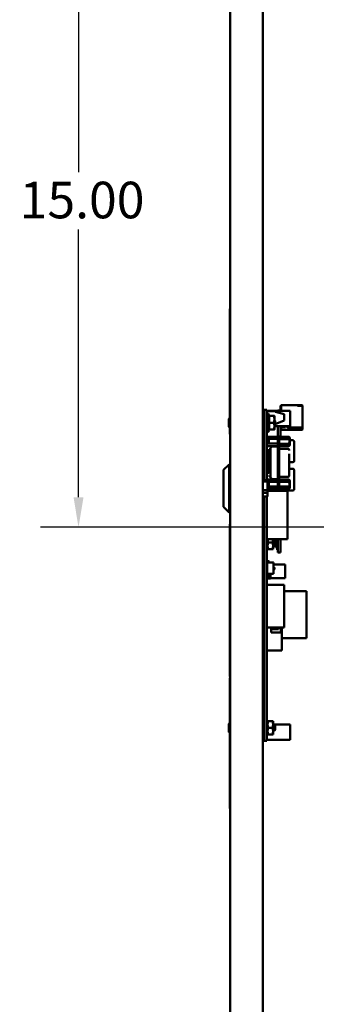
# Model space of a CAD drawing. Units: inches. Extents: x 2 to 86, y 1 to 67.
# Drawn here: x 70.8 to 74.8, y 27.6 to 40.5 of the extents above; entities that cross this region are included whole.
import ezdxf

# ---------------------------------------------------------------- set-up
doc = ezdxf.new("R2010")
doc.units = ezdxf.units.IN
doc.header["$LTSCALE"] = 4
doc.header["$MEASUREMENT"] = 0
doc.layers.add('Dimension (ANSI)', color=7, linetype='Continuous', lineweight=25)
doc.layers.add('Visible (ANSI)', color=7, linetype='Continuous', lineweight=50)
doc.styles.add('Note Text (ANSI)', font='tahoma.ttf')
doc.dimstyles.new('Default (ANSI)', dxfattribs={"dimscale": 4, "dimtxt": 0.12, "dimasz": 0.098425, "dimexe": 0.125, "dimexo": 0.0625, "dimgap": 0.031496, "dimtad": 0, "dimtih": 1, "dimtoh": 1, "dimrnd": 1e-08, "dimzin": 0, "dimdsep": 46, "dimtxsty": 'Note Text (ANSI)', "dimcen": 0.09, "dimdle": 0.393701, "dimclrd": 256, "dimclre": 256, "dimclrt": 256, "dimadec": 0, "dimazin": 1, "dimtfac": 1, "dimtofl": 0, "dimtmove": 0, "dimatfit": 3, "dimfxl": 1, "dimtolj": 1, "dimtzin": 4, "dimlwd": -1, "dimlwe": -1, "dimarcsym": 0})

# ---------------------------------------------------------------- blocks, each defined once
blk = doc.blocks.new('*D32')
at = {"layer": 'Defpoints', "color": 0, "transparency": 16777216}
for p in [(75.004, 42.39), (71.539, 33.819), (75.004, 33.819)]:
    blk.add_point(p, dxfattribs=at)
at = {"layer": 'Dimension (ANSI)', "transparency": 16777216}
for p, q in [((74.754, 42.39), (71.039, 42.39)), ((71.539, 41.997), (71.539, 38.48)), ((71.539, 34.213), (71.539, 37.729)), ((74.754, 33.819), (71.039, 33.819))]:
    blk.add_line(p, q, dxfattribs=at)
for points in [[(71.474, 41.997), (71.605, 41.997), (71.539, 42.39)], [(71.474, 34.213), (71.605, 34.213), (71.539, 33.819)]]:
    blk.add_solid(points, dxfattribs=at)
at = {"layer": 'Dimension (ANSI)', "transparency": 16777216, "insert": (70.768, 38.354), "char_height": 0.48, "attachment_point": 1, "style": 'Note Text (ANSI)'}
blk.add_mtext('\\A1;15.00', dxfattribs=at)

msp = doc.modelspace()

# ---------------------------------------------------------------- linework, layer by layer
at = {"layer": 'Visible (ANSI)'}
for p, q in [((73.5277, 33.8604), (73.5277, 49.0122)), ((73.9562, 49.0333), (73.9562, 19.159)), ((73.5219, 36.6847), (73.5277, 36.6847)), ((73.5219, 35.6733), (73.5219, 36.6847)), ((73.5219, 35.6733), (73.5277, 35.6733)), ((73.5248, 35.2405), (73.5248, 35.6733)), ((74.1884, 35.4138), (74.1924, 35.4138)), ((74.1884, 35.4138), (74.1884, 35.3526)), ((74.1924, 35.4156), (74.1924, 35.3499)), ((74.197, 35.4201), (74.197, 35.4144)), ((74.409, 35.4201), (74.197, 35.4201)), ((74.197, 35.4144), (74.197, 35.3464)), ((74.409, 35.4201), (74.409, 35.4144)), ((74.409, 35.4144), (74.409, 35.4138)), ((74.409, 35.4138), (74.4702, 35.4138)), ((74.413, 35.4201), (74.413, 35.4156)), ((74.4673, 35.4201), (74.4159, 35.4201)), ((74.4159, 35.4156), (74.4673, 35.4156)), ((74.4673, 35.4201), (74.4702, 35.4201)), ((74.4673, 35.4201), (74.4673, 35.4156)), ((74.4673, 35.4156), (74.4702, 35.4156)), ((74.4702, 35.4156), (74.4702, 35.4138)), ((74.4747, 35.4138), (74.4747, 35.4156)), ((74.4747, 35.4138), (74.4747, 35.1281)), ((73.9742, 35.3624), (74.0096, 35.3624)), ((73.9742, 35.3624), (73.9742, 35.2219)), ((74.0096, 35.3624), (74.0096, 35.2219)), ((74.0096, 35.3464), (74.3136, 35.3464)), ((74.0096, 35.3442), (74.1205, 35.3442)), ((74.0378, 35.2934), (74.0309, 35.3053)), ((74.0378, 35.2796), (74.0378, 35.2934)), ((74.0378, 35.2796), (74.0993, 35.2796)), ((74.0378, 35.1904), (74.0378, 35.2796)), ((74.1073, 35.235), (74.1073, 35.2796)), ((74.1205, 35.3327), (74.1205, 35.3442)), ((74.1205, 35.3327), (74.2347, 35.3042)), ((74.1525, 35.3526), (74.1525, 35.3464)), ((74.1884, 35.3526), (74.1525, 35.3526)), ((74.1884, 35.3526), (74.1884, 35.3464)), ((74.1924, 35.3499), (74.1924, 35.3464)), ((74.2347, 35.2185), (74.2347, 35.3042)), ((74.3136, 35.1442), (74.3136, 35.3464)), ((73.5113, 35.2434), (73.5113, 35.1904)), ((73.5113, 35.1904), (73.5113, 35.1375)), ((73.5231, 35.1904), (73.5231, 35.2434)), ((73.5231, 35.2405), (73.5277, 35.2405)), ((73.5231, 35.1375), (73.5231, 35.1904)), ((73.973, 35.2727), (73.9562, 35.2727)), ((73.9742, 34.435), (73.9742, 35.2219)), ((74.0096, 34.435), (74.0096, 35.2219)), ((74.0378, 35.1904), (74.0993, 35.1904)), ((74.0378, 35.1013), (74.0378, 35.1904)), ((74.1073, 35.1459), (74.1073, 35.235)), ((74.1083, 35.1679), (74.1083, 35.1679)), ((74.117, 35.2178), (74.1088, 35.2252)), ((74.1143, 35.1611), (74.1143, 35.1611)), ((74.117, 35.1631), (74.1146, 35.1609)), ((74.2347, 35.2185), (74.117, 35.1714)), ((74.117, 35.1904), (74.117, 35.2178)), ((74.117, 35.1631), (74.117, 35.1904)), ((73.5231, 35.1404), (73.5277, 35.1404)), ((73.5248, 35.1133), (73.5248, 35.1404)), ((73.5248, 35.0419), (73.5248, 35.1133)), ((73.5248, 35.0419), (73.5277, 35.0419)), ((73.973, 35.1081), (73.9562, 35.1081)), ((74.0378, 35.0875), (74.0309, 35.0756)), ((74.0378, 35.1013), (74.0993, 35.1013)), ((74.0378, 35.0875), (74.0378, 35.1013)), ((74.1073, 35.1013), (74.1073, 35.1459)), ((74.1073, 35.1442), (74.3136, 35.1442)), ((74.1525, 35.1442), (74.1525, 35.0078)), ((74.1884, 35.1442), (74.1884, 35.0077)), ((74.1884, 35.1064), (74.197, 35.1064)), ((74.197, 35.1442), (74.197, 35.1041)), ((74.197, 35.1041), (74.197, 35.0996)), ((74.197, 35.0996), (74.4644, 35.0996)), ((74.2142, 35.1327), (74.2142, 35.1442)), ((74.2542, 35.1327), (74.2142, 35.1327)), ((74.2199, 35.1442), (74.2199, 35.1401)), ((74.2199, 35.1401), (74.2484, 35.1401)), ((74.2484, 35.1401), (74.2484, 35.1442)), ((74.2542, 35.1442), (74.2542, 35.1327)), ((74.277, 35.1338), (74.277, 35.1442)), ((74.2827, 35.1442), (74.2827, 35.1396)), ((74.453, 35.1224), (74.2884, 35.1224)), ((74.2942, 35.1281), (74.4702, 35.1281)), ((74.4639, 35.1146), (74.4639, 35.1281)), ((74.4644, 35.1041), (74.4644, 35.111)), ((74.4644, 35.1104), (74.4662, 35.1087)), ((74.4644, 35.107), (74.4662, 35.1087)), ((74.4644, 35.1041), (74.4702, 35.1041)), ((74.4644, 35.0996), (74.4644, 35.1041)), ((74.4644, 35.0996), (74.4702, 35.0996)), ((74.4662, 35.1087), (74.4684, 35.111)), ((74.4684, 35.111), (74.4684, 35.1281)), ((74.4702, 35.1281), (74.4702, 35.1213)), ((74.4702, 35.1213), (74.4702, 35.1098)), ((74.4702, 35.1098), (74.4702, 35.1041)), ((74.4702, 35.1098), (74.4747, 35.1098)), ((74.4747, 35.1213), (74.4747, 35.1281)), ((74.4747, 35.1098), (74.4747, 35.1213)), ((74.4747, 35.1041), (74.4747, 35.1098)), ((73.9562, 34.9786), (73.9669, 34.9815)), ((73.9562, 34.9135), (73.9669, 34.9106)), ((73.9669, 34.9815), (73.9669, 34.9667)), ((73.9737, 34.9815), (73.9669, 34.9815)), ((73.9737, 34.9667), (73.9669, 34.9667)), ((73.9669, 34.9262), (73.9737, 34.9262)), ((73.9669, 34.9262), (73.9669, 34.9106)), ((73.9737, 34.9106), (73.9669, 34.9106)), ((73.9737, 34.9667), (73.9737, 34.9815)), ((73.9742, 34.9787), (73.9737, 34.9787)), ((73.9742, 34.9667), (73.9737, 34.9667)), ((73.9737, 34.9262), (73.9742, 34.9262)), ((73.9737, 34.9106), (73.9737, 34.9262)), ((73.9742, 34.9134), (73.9737, 34.9134)), ((74.0096, 35.0078), (74.1537, 35.0078)), ((74.0096, 34.9775), (74.1537, 34.9775)), ((74.0096, 34.9667), (74.0356, 34.9667)), ((74.0356, 34.9262), (74.0096, 34.9262)), ((74.1537, 34.917), (74.0096, 34.917)), ((74.0099, 34.9459), (74.0099, 34.9602)), ((74.0356, 34.9602), (74.0099, 34.9602)), ((74.0099, 34.9459), (74.0099, 34.9262)), ((74.0356, 34.9667), (74.0356, 34.9262)), ((74.1627, 35.0128), (74.1537, 35.0128)), ((74.1537, 35.0128), (74.1537, 34.979)), ((74.1537, 34.3536), (74.1537, 34.979)), ((74.1627, 34.979), (74.1627, 35.0128)), ((74.1627, 35.0119), (74.1705, 35.0119)), ((74.1627, 34.3536), (74.1627, 34.979)), ((74.1705, 34.9781), (74.1705, 35.0119)), ((74.2965, 35.0077), (74.1705, 35.0077)), ((74.1705, 34.9781), (74.1705, 34.3518)), ((74.2965, 34.9769), (74.1705, 34.9769)), ((74.1705, 34.9152), (74.2965, 34.9152)), ((74.3078, 34.9965), (74.2965, 35.0077)), ((74.3078, 34.8956), (74.2965, 34.8843)), ((74.3078, 34.946), (74.3078, 34.9965)), ((74.3499, 34.9602), (74.3078, 34.9602)), ((74.3078, 34.8956), (74.3078, 34.946)), ((74.3642, 34.6887), (74.3642, 34.9459)), ((73.9742, 34.889), (73.9562, 34.889)), ((73.9742, 34.7963), (73.9562, 34.7963)), ((73.9562, 34.7828), (73.9742, 34.7828)), ((73.9742, 34.7655), (73.9562, 34.7655)), ((74.0096, 34.8851), (74.1537, 34.8851)), ((74.0255, 34.7963), (74.0096, 34.7963)), ((74.0096, 34.7828), (74.0255, 34.7828)), ((74.0255, 34.7655), (74.0096, 34.7655)), ((74.0099, 34.8851), (74.0099, 34.7963)), ((74.0099, 34.7828), (74.0099, 34.7655)), ((74.0255, 34.7963), (74.0367, 34.8065)), ((74.035, 34.7742), (74.0255, 34.7828)), ((74.0255, 34.7655), (74.0367, 34.7757)), ((74.0367, 34.8458), (74.0367, 34.8452)), ((74.0549, 34.8458), (74.0367, 34.8458)), ((74.0367, 34.8452), (74.0367, 34.8331)), ((74.0367, 34.8331), (74.0367, 34.7999)), ((74.0367, 34.5327), (74.0367, 34.7999)), ((74.0547, 34.8474), (74.0547, 34.8471)), ((74.0547, 34.8471), (74.0547, 34.8458)), ((74.0547, 34.8261), (74.0547, 34.8244)), ((74.0547, 34.8244), (74.0547, 34.8022)), ((74.0547, 34.8022), (74.0547, 34.5304)), ((74.0549, 34.8452), (74.0549, 34.8331)), ((74.0884, 34.8811), (74.1424, 34.8811)), ((74.1537, 34.8691), (74.1424, 34.8691)), ((74.2965, 34.8843), (74.1705, 34.8843)), ((74.1818, 34.8486), (74.2898, 34.8486)), ((74.301, 34.8367), (74.301, 34.8374)), ((74.301, 34.8244), (74.301, 34.8367)), ((74.301, 34.5475), (74.301, 34.7823)), ((73.4419, 34.5719), (73.5134, 34.6433)), ((73.5134, 34.6433), (73.5134, 34.0136)), ((73.5277, 34.6433), (73.5134, 34.6433)), ((73.9562, 34.752), (73.9742, 34.752)), ((73.9742, 34.7496), (73.9562, 34.7496)), ((73.9742, 34.7347), (73.9562, 34.7347)), ((73.9562, 34.7212), (73.9742, 34.7212)), ((73.9742, 34.7204), (73.9562, 34.7204)), ((73.9742, 34.7039), (73.9562, 34.7039)), ((73.9562, 34.6904), (73.9742, 34.6904)), ((73.9742, 34.673), (73.9562, 34.673)), ((73.9562, 34.6595), (73.9742, 34.6595)), ((73.9742, 34.6422), (73.9562, 34.6422)), ((74.0096, 34.752), (74.0255, 34.752)), ((74.0099, 34.7496), (74.0096, 34.7496)), ((74.0255, 34.7347), (74.0096, 34.7347)), ((74.0096, 34.7212), (74.0255, 34.7212)), ((74.0099, 34.7204), (74.0096, 34.7204)), ((74.0255, 34.7039), (74.0096, 34.7039)), ((74.0096, 34.6904), (74.0255, 34.6904)), ((74.0255, 34.673), (74.0096, 34.673)), ((74.0096, 34.6595), (74.0255, 34.6595)), ((74.0255, 34.6422), (74.0096, 34.6422)), ((74.0099, 34.752), (74.0099, 34.7347)), ((74.0099, 34.7212), (74.0099, 34.7039)), ((74.0099, 34.6904), (74.0099, 34.6887)), ((74.0099, 34.6744), (74.0099, 34.6887)), ((74.0099, 34.6744), (74.027, 34.6744)), ((74.0367, 34.7418), (74.0255, 34.752)), ((74.0255, 34.7347), (74.035, 34.7433)), ((74.035, 34.7125), (74.0255, 34.7212)), ((74.0255, 34.7039), (74.0367, 34.714)), ((74.0367, 34.6802), (74.0255, 34.6904)), ((74.0255, 34.673), (74.035, 34.6817)), ((74.035, 34.6509), (74.0255, 34.6595)), ((74.0255, 34.6422), (74.0367, 34.6524)), ((74.301, 34.6744), (74.3499, 34.6744)), ((73.4419, 34.085), (73.4419, 34.5719)), ((73.9562, 34.6287), (73.9742, 34.6287)), ((73.9742, 34.6114), (73.9562, 34.6114)), ((73.9562, 34.5979), (73.9742, 34.5979)), ((73.9742, 34.5806), (73.9562, 34.5806)), ((73.9562, 34.5671), (73.9742, 34.5671)), ((73.9742, 34.5498), (73.9562, 34.5498)), ((73.9562, 34.5363), (73.9742, 34.5363)), ((73.9742, 34.5142), (73.9562, 34.5142)), ((74.0096, 34.6287), (74.0255, 34.6287)), ((74.0255, 34.6114), (74.0096, 34.6114)), ((74.0096, 34.5979), (74.0255, 34.5979)), ((74.0255, 34.5806), (74.0096, 34.5806)), ((74.0096, 34.5671), (74.0255, 34.5671)), ((74.0255, 34.5498), (74.0096, 34.5498)), ((74.0096, 34.5363), (74.0255, 34.5363)), ((74.0099, 34.5142), (74.0096, 34.5142)), ((74.0099, 34.5806), (74.0099, 34.5853)), ((74.0307, 34.5853), (74.0099, 34.5853)), ((74.0099, 34.5671), (74.0099, 34.5498)), ((74.0099, 34.5363), (74.0099, 34.4456)), ((74.0367, 34.6186), (74.0255, 34.6287)), ((74.0255, 34.6114), (74.035, 34.6201)), ((74.035, 34.5892), (74.0255, 34.5979)), ((74.0255, 34.5806), (74.0367, 34.5907)), ((74.0367, 34.5569), (74.0255, 34.5671)), ((74.0255, 34.5498), (74.035, 34.5584)), ((74.0367, 34.5261), (74.0255, 34.5363)), ((74.0547, 34.5304), (74.0547, 34.5082)), ((74.0547, 34.5082), (74.0547, 34.5065)), ((74.3499, 34.5853), (74.301, 34.5853)), ((74.301, 34.5054), (74.301, 34.5475)), ((74.301, 34.4932), (74.301, 34.5054)), ((74.3642, 34.3139), (74.3642, 34.571)), ((74.0151, 34.435), (73.9562, 34.435)), ((73.9562, 34.4215), (74.0151, 34.4215)), ((74.0096, 34.4456), (74.1537, 34.4456)), ((74.0151, 34.435), (74.0151, 34.4215)), ((74.0151, 34.4215), (74.0151, 34.3061)), ((74.1537, 34.4153), (74.0151, 34.4153)), ((74.0151, 34.4045), (74.0356, 34.4045)), ((74.0356, 34.364), (74.0356, 34.4045)), ((74.0367, 34.4995), (74.0367, 34.4862)), ((74.0367, 34.4862), (74.0367, 34.4857)), ((74.0549, 34.4857), (74.0367, 34.4857)), ((74.0547, 34.4857), (74.0547, 34.4855)), ((74.0547, 34.4855), (74.0547, 34.4852)), ((74.0549, 34.4995), (74.0549, 34.4862)), ((74.0884, 34.4514), (74.1424, 34.4514)), ((74.1537, 34.4608), (74.1424, 34.4608)), ((74.2965, 34.4455), (74.1705, 34.4455)), ((74.2965, 34.4147), (74.1705, 34.4147)), ((74.1818, 34.4813), (74.2898, 34.4813)), ((74.3078, 34.4343), (74.2965, 34.4455)), ((74.301, 34.4925), (74.301, 34.4932)), ((74.3078, 34.3838), (74.3078, 34.4343)), ((74.3078, 34.3334), (74.3078, 34.3838)), ((74.0151, 34.3061), (73.9562, 34.3061)), ((73.9562, 34.2719), (74.0151, 34.2719)), ((74.0151, 34.364), (74.0356, 34.364)), ((74.0151, 34.3548), (74.1537, 34.3548)), ((74.0151, 34.3229), (74.1537, 34.3229)), ((74.0151, 34.3061), (74.0151, 34.2719)), ((74.0151, 34.2996), (74.3499, 34.2996)), ((74.0151, 34.2967), (74.2802, 34.2967)), ((74.0151, 34.2719), (74.0151, 34.2219)), ((74.1525, 34.2967), (74.1525, 34.2988)), ((74.1884, 34.2988), (74.1525, 34.2988)), ((74.1537, 34.3536), (74.1537, 34.3198)), ((74.1537, 34.3198), (74.1627, 34.3198)), ((74.1627, 34.3426), (74.1627, 34.3536)), ((74.1627, 34.3426), (74.1627, 34.318)), ((74.1627, 34.318), (74.1705, 34.318)), ((74.2965, 34.353), (74.1705, 34.353)), ((74.1705, 34.318), (74.1705, 34.3518)), ((74.2965, 34.3221), (74.1705, 34.3221)), ((74.1884, 34.2967), (74.1884, 34.2988)), ((74.2802, 33.6624), (74.2802, 34.2967)), ((74.3078, 34.3334), (74.2965, 34.3221)), ((74.0151, 34.2219), (73.9562, 34.2219)), ((73.9742, 34.2156), (73.9562, 34.2156)), ((73.9562, 34.1933), (73.9742, 34.1933)), ((73.9742, 31.159), (73.9742, 34.2219)), ((74.0096, 31.159), (74.0096, 34.2219)), ((74.0099, 34.2156), (74.0096, 34.2156)), ((74.0096, 34.1933), (74.0099, 34.1933)), ((74.0099, 33.6624), (74.0099, 34.2219)), ((73.4419, 34.085), (73.5134, 34.0136)), ((73.5277, 34.0136), (73.5134, 34.0136)), ((73.9742, 34.103), (73.9562, 34.103)), ((73.9562, 34.0807), (73.9742, 34.0807)), ((73.9742, 33.9904), (73.9562, 33.9904)), ((74.0099, 34.103), (74.0096, 34.103)), ((74.0096, 34.0807), (74.0099, 34.0807)), ((74.0099, 33.9904), (74.0096, 33.9904)), ((73.5237, 33.8604), (73.5277, 33.8604)), ((73.5237, 33.8604), (73.5237, 31.8604)), ((73.5277, 31.8604), (73.5277, 33.8604)), ((73.9562, 33.9682), (73.9742, 33.9682)), ((73.9742, 33.8779), (73.9562, 33.8779)), ((74.0096, 33.9682), (74.0099, 33.9682)), ((74.0099, 33.8779), (74.0096, 33.8779)), ((73.9562, 33.8556), (73.9742, 33.8556)), ((73.9742, 33.7653), (73.9562, 33.7653)), ((73.9562, 33.743), (73.9742, 33.743)), ((74.0096, 33.8556), (74.0099, 33.8556)), ((74.0099, 33.7653), (74.0096, 33.7653)), ((74.0096, 33.743), (74.0099, 33.743)), ((73.9562, 33.691), (73.9678, 33.691)), ((73.9562, 33.6196), (73.9678, 33.6196)), ((73.9678, 33.691), (73.9742, 33.691)), ((74.0096, 33.6908), (74.0099, 33.6908)), ((74.0099, 33.6624), (74.2802, 33.6624)), ((74.0182, 33.6624), (74.0182, 33.5749)), ((74.0261, 33.6196), (74.0816, 33.6196)), ((74.0896, 33.5749), (74.0896, 33.6624)), ((74.0896, 33.659), (74.0917, 33.659)), ((74.0987, 33.6474), (74.1007, 33.6474)), ((74.117, 33.6456), (74.106, 33.6567)), ((74.117, 33.5936), (74.117, 33.6456)), ((74.117, 33.609), (74.1239, 33.609)), ((74.1239, 33.5999), (74.117, 33.5999)), ((74.1239, 33.6287), (74.1433, 33.6287)), ((74.1239, 33.5516), (74.1239, 33.6287)), ((74.1433, 33.6559), (74.1525, 33.6559)), ((74.1433, 33.6287), (74.1433, 33.6559)), ((74.1433, 33.5516), (74.1433, 33.6287)), ((74.1525, 33.6608), (74.1525, 33.6624)), ((74.1525, 33.4889), (74.1525, 33.6608)), ((74.1884, 33.6608), (74.1525, 33.6608)), ((74.1884, 33.6608), (74.1884, 33.6624)), ((74.1884, 33.4889), (74.1884, 33.6608)), ((73.9562, 33.5482), (73.9678, 33.5482)), ((73.9742, 33.5482), (73.9678, 33.5482)), ((74.0096, 33.5483), (74.0182, 33.5483)), ((74.0182, 33.5749), (74.0182, 33.5303)), ((74.0182, 33.5303), (74.0261, 33.5303)), ((74.0261, 33.5303), (74.0816, 33.5303)), ((74.0896, 33.5303), (74.0816, 33.5303)), ((74.0896, 33.5918), (74.0915, 33.5918)), ((74.0896, 33.5804), (74.0981, 33.5804)), ((74.0896, 33.5303), (74.0896, 33.5749)), ((74.1239, 33.5713), (74.0896, 33.5713)), ((74.0984, 33.5802), (74.1007, 33.5802)), ((74.101, 33.5804), (74.1239, 33.5804)), ((74.1074, 33.5918), (74.1093, 33.5918)), ((74.117, 33.5936), (74.1117, 33.5882)), ((74.1239, 33.5516), (74.1433, 33.5516)), ((74.1433, 33.5244), (74.1433, 33.5516)), ((74.1525, 33.5244), (74.1433, 33.5244)), ((74.1884, 33.4889), (74.1525, 33.4889)), ((74.0096, 33.3761), (74.0111, 33.3761)), ((74.0308, 33.3685), (74.01, 33.37)), ((74.0111, 33.3761), (74.0111, 33.3756)), ((74.0111, 33.3756), (74.0312, 33.3741)), ((74.0111, 33.3503), (74.0331, 33.3583)), ((74.0111, 33.2157), (74.0111, 33.3503)), ((74.0331, 33.3583), (74.035, 33.359)), ((74.0331, 33.3583), (74.0908, 33.3583)), ((74.035, 33.359), (74.035, 33.3639)), ((74.0407, 33.3639), (74.0407, 33.3583)), ((74.0407, 33.3639), (74.0407, 33.3583)), ((74.0953, 33.3538), (74.0953, 33.2302)), ((74.0953, 33.3538), (74.0953, 33.2302)), ((74.0107, 33.1961), (74.0107, 33.3364)), ((74.0107, 33.3364), (74.0111, 33.3364)), ((74.0331, 33.2077), (74.0111, 33.2157)), ((74.0953, 33.2302), (74.0942, 33.2302)), ((74.0942, 33.2302), (74.0942, 33.2093)), ((74.0953, 33.3316), (74.2468, 33.3316)), ((74.0953, 33.2902), (74.1062, 33.2902)), ((74.1062, 33.2667), (74.0953, 33.2667)), ((74.0953, 33.2302), (74.0953, 33.2123)), ((74.0953, 33.2123), (74.0953, 33.2115)), ((74.1089, 33.2874), (74.1089, 33.2694)), ((74.2468, 33.1499), (74.2468, 33.3316)), ((74.0111, 33.1899), (74.0096, 33.1899)), ((74.01, 33.1961), (74.0308, 33.1976)), ((74.0107, 33.1755), (74.0107, 33.1899)), ((74.0107, 33.145), (74.0107, 33.1755)), ((74.0107, 33.1755), (74.0579, 33.1755)), ((74.0579, 33.1755), (74.0107, 33.1755)), ((74.0579, 33.145), (74.0107, 33.145)), ((74.0107, 33.145), (74.0579, 33.145)), ((74.0312, 33.1919), (74.0111, 33.1904)), ((74.0111, 33.1904), (74.0111, 33.1899)), ((74.035, 33.207), (74.0331, 33.2077)), ((74.0908, 33.2077), (74.0331, 33.2077)), ((74.0343, 33.2073), (74.0343, 33.2059)), ((74.0343, 33.2059), (74.035, 33.2059)), ((74.0344, 33.2073), (74.0344, 33.2059)), ((74.035, 33.2021), (74.035, 33.207)), ((74.0407, 33.2077), (74.0407, 33.2021)), ((74.0407, 33.2077), (74.0407, 33.2021)), ((74.0407, 33.2059), (74.0579, 33.2059)), ((74.0579, 33.1755), (74.0579, 33.2059)), ((74.0579, 33.2059), (74.0579, 33.1755)), ((74.0579, 33.1755), (74.0579, 33.145)), ((74.0579, 33.145), (74.0579, 33.1755)), ((74.0579, 33.1499), (74.2468, 33.1499)), ((74.0096, 33.0655), (74.2346, 33.0655)), ((74.2346, 33.0655), (74.2346, 32.5031)), ((74.2346, 32.979), (74.5273, 32.979)), ((74.5273, 32.3626), (74.5273, 32.979)), ((73.9631, 32.6627), (73.9671, 32.6667)), ((73.9631, 32.6627), (73.9631, 32.6564)), ((73.9631, 32.6564), (73.9671, 32.6524)), ((73.9631, 32.6056), (73.9671, 32.6096)), ((73.9631, 32.6056), (73.9631, 32.5993)), ((73.9631, 32.5993), (73.9671, 32.5953)), ((73.9742, 32.6667), (73.9671, 32.6667)), ((73.9671, 32.6524), (73.9671, 32.6667)), ((73.9742, 32.6524), (73.9671, 32.6524)), ((73.9742, 32.6096), (73.9671, 32.6096)), ((73.9671, 32.5953), (73.9671, 32.6096)), ((73.9742, 32.5953), (73.9671, 32.5953)), ((73.9631, 32.5484), (73.9671, 32.5524)), ((73.9631, 32.5484), (73.9631, 32.5422)), ((73.9631, 32.5422), (73.9671, 32.5382)), ((73.9631, 32.4913), (73.9671, 32.4953)), ((73.9631, 32.4913), (73.9631, 32.485)), ((73.9631, 32.485), (73.9671, 32.481)), ((73.9631, 32.4342), (73.9671, 32.4382)), ((73.9742, 32.5524), (73.9671, 32.5524)), ((73.9671, 32.5382), (73.9671, 32.5524)), ((73.9742, 32.5382), (73.9671, 32.5382)), ((73.9742, 32.4953), (73.9671, 32.4953)), ((73.9671, 32.481), (73.9671, 32.4953)), ((73.9742, 32.481), (73.9671, 32.481)), ((73.9671, 32.4239), (73.9671, 32.4382)), ((73.9742, 32.4382), (73.9671, 32.4382)), ((74.0096, 32.5031), (74.2346, 32.5031)), ((74.0099, 32.4953), (74.0096, 32.4953)), ((74.0099, 32.481), (74.0096, 32.481)), ((74.0099, 32.4382), (74.0096, 32.4382)), ((74.0099, 32.5031), (74.0099, 32.4939)), ((74.0099, 32.4824), (74.0099, 32.2539)), ((74.0631, 32.4396), (74.0631, 32.5031)), ((74.1591, 32.4953), (74.0631, 32.4953)), ((74.1591, 32.481), (74.0631, 32.481)), ((74.1917, 32.4396), (74.0631, 32.4396)), ((74.1591, 32.4953), (74.1591, 32.481)), ((74.1631, 32.4913), (74.1591, 32.4953)), ((74.1631, 32.485), (74.1591, 32.481)), ((74.1631, 32.485), (74.1631, 32.4913)), ((74.1917, 32.5031), (74.1917, 32.4396)), ((74.2059, 32.4253), (74.2059, 32.5031)), ((73.9631, 32.4342), (73.9631, 32.4279)), ((73.9631, 32.4279), (73.9671, 32.4239)), ((73.9631, 32.377), (73.9671, 32.381)), ((73.9631, 32.377), (73.9631, 32.3707)), ((73.9631, 32.3707), (73.9671, 32.3667)), ((73.9631, 32.3199), (73.9671, 32.3239)), ((73.9631, 32.3199), (73.9631, 32.3136)), ((73.9631, 32.3136), (73.9671, 32.3096)), ((73.9742, 32.4239), (73.9671, 32.4239)), ((73.9671, 32.3667), (73.9671, 32.381)), ((73.9742, 32.381), (73.9671, 32.381)), ((73.9742, 32.3667), (73.9671, 32.3667)), ((73.9671, 32.3096), (73.9671, 32.3239)), ((73.9742, 32.3239), (73.9671, 32.3239)), ((73.9742, 32.3096), (73.9671, 32.3096)), ((74.0099, 32.4239), (74.0096, 32.4239)), ((74.0099, 32.381), (74.0096, 32.381)), ((74.0099, 32.3667), (74.0096, 32.3667)), ((74.0096, 32.3626), (74.0099, 32.3626)), ((74.0099, 32.3239), (74.0096, 32.3239)), ((74.0099, 32.3096), (74.0096, 32.3096)), ((74.2059, 32.4253), (74.2059, 32.2024)), ((74.2059, 32.3626), (74.5273, 32.3626)), ((74.0099, 32.2424), (74.0099, 32.2024)), ((74.0099, 32.2024), (74.2059, 32.2024)), ((73.5277, 31.8415), (73.5219, 31.8415)), ((73.5219, 31.8415), (73.5219, 30.1293)), ((73.5277, 31.8604), (73.5237, 31.8604)), ((73.5277, 31.8415), (73.5277, 31.8604)), ((73.5277, 30.1293), (73.5277, 31.8415)), ((74.0182, 31.2757), (74.0182, 31.2311)), ((74.0261, 31.2757), (74.0182, 31.2757)), ((74.0261, 31.2757), (74.0816, 31.2757)), ((74.0816, 31.2757), (74.0896, 31.2757)), ((74.0896, 31.2311), (74.0896, 31.2757)), ((73.5113, 31.2377), (73.5113, 31.1847)), ((73.5113, 31.1847), (73.5113, 31.1318)), ((73.9562, 31.2579), (73.9678, 31.2579)), ((73.9562, 31.1864), (73.9678, 31.1864)), ((73.9678, 31.2579), (73.9742, 31.2579)), ((73.9742, 31.159), (73.9742, 31.0144)), ((74.0096, 31.2577), (74.0182, 31.2577)), ((74.0096, 31.159), (74.0096, 31.0144)), ((74.0182, 31.2311), (74.0182, 31.1418)), ((74.0261, 31.1864), (74.0816, 31.1864)), ((74.0896, 31.1418), (74.0896, 31.2311)), ((74.0896, 31.2299), (74.3133, 31.2299)), ((74.0925, 31.2259), (74.0947, 31.2259)), ((74.0925, 31.1586), (74.0945, 31.1586)), ((74.1014, 31.147), (74.1036, 31.147)), ((74.1016, 31.2143), (74.1036, 31.2143)), ((74.117, 31.2125), (74.1079, 31.2216)), ((74.1103, 31.1586), (74.1123, 31.1586)), ((74.117, 31.1604), (74.1135, 31.1569)), ((74.117, 31.1604), (74.117, 31.2125)), ((74.3133, 31.0276), (74.3133, 31.2299)), ((73.9562, 31.115), (73.9678, 31.115)), ((73.9742, 31.115), (73.9678, 31.115)), ((74.0096, 31.1152), (74.0182, 31.1152)), ((74.0096, 31.0276), (74.3133, 31.0276)), ((74.0182, 31.1418), (74.0182, 31.0972)), ((74.0182, 31.0972), (74.0261, 31.0972)), ((74.0261, 31.0972), (74.0816, 31.0972)), ((74.0896, 31.0972), (74.0816, 31.0972)), ((74.0896, 31.0972), (74.0896, 31.1418)), ((73.9742, 31.0144), (74.0096, 31.0144)), ((73.5277, 30.1293), (73.5219, 30.1293)), ((73.5277, 19.1802), (73.5277, 30.1293))]:
    msp.add_line(p, q, dxfattribs=at)
for centre, radius, start, end in [((74.197, 35.4156), 0.00457, 90, 180), ((74.4702, 35.4156), 0.00457, 0, 90), ((74.021, 35.2996), 0.0114, 30, 180), ((73.5172, 35.2434), 0.00589, 90, 180), ((73.5172, 35.2434), 0.00589, 0, 90), ((73.973, 35.2716), 0.00114, 0, 90), ((73.5172, 35.1375), 0.00589, 180, 270), ((73.5172, 35.1375), 0.00589, 270, 0), ((73.973, 35.1093), 0.00114, 270, 0), ((74.021, 35.0813), 0.0114, 180, 330), ((74.2884, 35.1338), 0.0114, 180, 270), ((74.2942, 35.1396), 0.0114, 180, 270), ((74.453, 35.111), 0.0114, 0, 90), ((74.4702, 35.1041), 0.00457, 270, 0), ((74.3499, 34.9459), 0.0143, 0, 90.00001), ((74.0884, 34.8474), 0.0337, 90, 179.99996), ((74.1424, 34.8924), 0.0112, 270, 319.81037), ((74.1818, 34.8599), 0.0112, 180, 270), ((74.2898, 34.8374), 0.0112, 0, 90), ((74.3499, 34.6887), 0.0143, 270.00001, 0), ((74.3499, 34.571), 0.0143, 0, 90.00001), ((74.0884, 34.4852), 0.0337, 180, 270), ((74.1424, 34.4402), 0.0112, 28.59213, 90), ((74.1818, 34.47), 0.0112, 90, 180), ((74.2898, 34.4925), 0.0112, 270, 0), ((74.3499, 34.3139), 0.0143, 270.00001, 0), ((74.1353, 33.617), 0.0171, 297.81814, 0), ((74.1353, 33.5633), 0.0171, 0, 62.18186), ((74.0104, 33.3749), 0.00492, 260.63117, 265.87847), ((74.0305, 33.3639), 0.00455, 0, 85.87847), ((74.0305, 33.3639), 0.0102, 0, 85.8862), ((74.0908, 33.3538), 0.00455, 0, 90), ((74.0908, 33.2123), 0.00455, 318.83136, 0), ((74.1062, 33.2874), 0.00273, 0, 90), ((74.1062, 33.2694), 0.00273, 270, 0), ((74.0104, 33.1911), 0.00492, 94.12153, 99.36883), ((74.0305, 33.2021), 0.00455, 274.12153, 0), ((74.0305, 33.2021), 0.0102, 274.1138, 0), ((74.0908, 33.2123), 0.00455, 270, 318.83135), ((74.0908, 33.2123), 0.00455, 270, 318.83135), ((74.0099, 32.4882), 0.00571, 90, 93.45809), ((74.0099, 32.4882), 0.00571, 266.54191, 270), ((74.1917, 32.4253), 0.0143, 0, 90), ((74.0099, 32.2482), 0.00571, 90, 93.45809), ((74.0099, 32.2482), 0.00571, 266.54191, 270), ((73.5172, 31.2377), 0.00589, 90, 180), ((73.5172, 31.2377), 0.00589, 36.30997, 90), ((73.5172, 31.1318), 0.00589, 180, 270), ((73.5172, 31.1318), 0.00589, 270, 323.69003)]:
    msp.add_arc(centre, radius, start, end, dxfattribs=at)
for points, weights in [([(74.0993, 35.2796), (74.1073, 35.2796), (74.1073, 35.2796)], [1, 1.0379548493, 1]), ([(74.1073, 35.235), (74.1073, 35.2557), (74.0993, 35.2796)], [1, 1.0379548493, 1]), ([(74.0993, 35.1904), (74.1073, 35.2143), (74.1073, 35.235)], [1, 1.0379548493, 1]), ([(74.1073, 35.1459), (74.1073, 35.1666), (74.0993, 35.1904)], [1, 1.0379548493, 1]), ([(74.0993, 35.1013), (74.1073, 35.1252), (74.1073, 35.1459)], [1, 1.0379548493, 1]), ([(74.1073, 35.1013), (74.1073, 35.1013), (74.0993, 35.1013)], [1, 1.0379548493, 1]), ([(73.9669, 34.9667), (73.9612, 34.9667), (73.9562, 34.9667)], [1.11945323621, 1.12210937151, 1.12151237158]), ([(73.9562, 34.9262), (73.9612, 34.9262), (73.9669, 34.9262)], [1.11022089508, 1.11142999478, 1.1095582707]), ([(74.2965, 34.9769), (74.3119, 34.9923), (74.2965, 35.0077)], [2.28971396209, 2.64393394498, 2.28971396222]), ([(74.3048, 34.946), (74.3048, 34.9604), (74.2965, 34.9769)], [2.46682395357, 2.46682395357, 2.28971396189]), ([(74.2965, 34.9152), (74.3048, 34.9317), (74.3048, 34.946)], [2.289713964, 2.46682395357, 2.46682395357]), ([(74.2965, 34.8843), (74.3119, 34.8998), (74.2965, 34.9152)], [2.28971396222, 2.6439339446, 2.28971396283]), ([(74.2965, 34.4147), (74.3119, 34.4301), (74.2965, 34.4455)], [2.28971396222, 2.64393394491, 2.28971396222]), ([(74.3048, 34.3838), (74.3048, 34.3982), (74.2965, 34.4147)], [2.46682395357, 2.46682395357, 2.28971396222]), ([(74.2965, 34.353), (74.3048, 34.3695), (74.3048, 34.3838)], [2.28971396209, 2.46682395357, 2.46682395357]), ([(74.2965, 34.3221), (74.3119, 34.3376), (74.2965, 34.353)], [2.28971396222, 2.64393394508, 2.28971396189]), ([(73.9678, 33.6196), (73.9742, 33.6387), (73.9742, 33.6553)], [6.00446903334, 6.46891632941, 6.46891632941]), ([(74.0261, 33.6196), (74.0185, 33.6426), (74.0182, 33.6624)], [1.77382556355, 1.90511958563, 1.91077672082]), ([(74.0182, 33.5749), (74.0182, 33.5957), (74.0261, 33.6196)], [1.91103144839, 1.91103144839, 1.77382556355]), ([(74.0816, 33.6196), (74.0893, 33.6426), (74.0896, 33.6624)], [1.77382556355, 1.90511958563, 1.91077672082]), ([(74.0896, 33.5749), (74.0896, 33.5957), (74.0816, 33.6196)], [1.91103144839, 1.91103144839, 1.77382556355]), ([(73.9678, 33.5482), (73.9742, 33.5673), (73.9742, 33.5839)], [6.00446903334, 6.46891632941, 6.46891632941]), ([(74.0261, 33.5303), (74.0182, 33.5542), (74.0182, 33.5749)], [1.77382556355, 1.91103144839, 1.91103144839]), ([(74.0816, 33.5303), (74.0896, 33.5542), (74.0896, 33.5749)], [1.77382556355, 1.91103144839, 1.91103144839]), ([(74.0182, 31.2311), (74.0182, 31.2518), (74.0261, 31.2757)], [1.91103144839, 1.91103144839, 1.77382556355]), ([(74.0896, 31.2311), (74.0896, 31.2518), (74.0816, 31.2757)], [1.91103144839, 1.91103144839, 1.77382556355]), ([(73.9678, 31.1864), (73.9742, 31.2056), (73.9742, 31.2222)], [6.00446903334, 6.46891632941, 6.46891632941]), ([(73.9678, 31.115), (73.9742, 31.1342), (73.9742, 31.1507)], [6.00446903334, 6.46891632941, 6.46891632941]), ([(74.0261, 31.1864), (74.0182, 31.2104), (74.0182, 31.2311)], [1.77382556355, 1.91103144839, 1.91103144839]), ([(74.0182, 31.1418), (74.0182, 31.1625), (74.0261, 31.1864)], [1.91103144839, 1.91103144839, 1.77382556355]), ([(74.0816, 31.1864), (74.0896, 31.2104), (74.0896, 31.2311)], [1.77382556355, 1.91103144839, 1.91103144839]), ([(74.0896, 31.1418), (74.0896, 31.1625), (74.0816, 31.1864)], [1.91103144839, 1.91103144839, 1.77382556355]), ([(74.0261, 31.0972), (74.0182, 31.1211), (74.0182, 31.1418)], [1.77382556355, 1.91103144839, 1.91103144839]), ([(74.0816, 31.0972), (74.0896, 31.1211), (74.0896, 31.1418)], [1.77382556355, 1.91103144839, 1.91103144839])]:
    msp.add_rational_spline(points, weights, degree=2, dxfattribs=at)
for points in [[(74.1073, 35.2231), (74.1077, 35.2238), (74.1081, 35.2245), (74.1085, 35.2251)], [(74.1108, 35.1611), (74.1096, 35.1591), (74.1085, 35.1571), (74.1073, 35.1551)], [(74.1108, 35.1611), (74.1108, 35.1611), (74.1108, 35.1611), (74.1108, 35.1611)], [(74.0549, 34.8452), (74.0549, 34.8456), (74.0549, 34.8458), (74.0549, 34.8458)], [(74.1537, 34.8022), (74.1537, 34.8022), (74.1537, 34.8022), (74.1537, 34.8022)], [(74.1537, 34.5304), (74.1537, 34.5304), (74.1537, 34.5304), (74.1537, 34.5304)], [(74.0549, 34.4857), (74.0549, 34.4857), (74.0549, 34.4859), (74.0549, 34.4862)], [(74.0921, 33.6587), (74.0944, 33.6548), (74.0966, 33.6509), (74.0989, 33.647)], [(74.1004, 33.6474), (74.1022, 33.6505), (74.104, 33.6535), (74.1057, 33.6566)], [(74.0898, 33.5918), (74.0897, 33.5917), (74.0896, 33.5916), (74.0896, 33.5915)], [(74.0981, 33.5805), (74.0958, 33.5844), (74.0935, 33.5883), (74.0912, 33.5922)], [(74.1076, 33.5918), (74.1054, 33.588), (74.1032, 33.5842), (74.101, 33.5805)], [(74.1114, 33.5883), (74.1106, 33.5896), (74.1098, 33.5909), (74.1091, 33.5922)], [(74.0896, 31.2212), (74.0904, 31.2227), (74.0913, 31.2241), (74.0921, 31.2256)], [(74.0927, 31.1586), (74.0917, 31.1568), (74.0906, 31.1551), (74.0896, 31.1533)], [(74.1011, 31.1473), (74.0988, 31.1512), (74.0965, 31.1551), (74.0942, 31.159)], [(74.095, 31.2256), (74.0973, 31.2217), (74.0996, 31.2178), (74.1019, 31.2138)], [(74.1034, 31.2143), (74.1048, 31.2167), (74.1062, 31.2191), (74.1076, 31.2215)], [(74.1045, 31.1481), (74.1041, 31.1475), (74.1038, 31.1472), (74.1036, 31.147)], [(74.1106, 31.1586), (74.1085, 31.1551), (74.1065, 31.1516), (74.1045, 31.1481)], [(74.1132, 31.157), (74.1129, 31.1577), (74.1125, 31.1584), (74.1121, 31.159)]]:
    msp.add_open_spline(points, degree=3, dxfattribs=at)
for points, knots in [([(74.1117, 35.1904), (74.1115, 35.1938), (74.1113, 35.1972), (74.1109, 35.2039), (74.1107, 35.207), (74.1103, 35.2136), (74.1101, 35.2167), (74.1097, 35.2205), (74.1096, 35.2215), (74.1092, 35.2242), (74.109, 35.2252), (74.1087, 35.2253), (74.1086, 35.2253), (74.1085, 35.2251)], [-0.48951276, -0.48951276, -0.48951276, -0.48951276, -0.44396539, -0.44396539, -0.39815707, -0.39815707, -0.3398505, -0.3398505, -0.31033999, -0.31033999, -0.25087075, -0.25087075, -0.23239051, -0.23239051, -0.23239051, -0.23239051]), ([(74.1143, 35.1611), (74.1143, 35.1611), (74.1143, 35.1612), (74.1142, 35.1613), (74.1141, 35.1614), (74.1137, 35.1617), (74.1134, 35.1618), (74.1128, 35.162), (74.1125, 35.162), (74.1118, 35.1619), (74.1114, 35.1617), (74.111, 35.1614), (74.1109, 35.1612), (74.1108, 35.1611), (74.1108, 35.1611), (74.1108, 35.1611)], [0.001438939, 0.001438939, 0.001438939, 0.001438939, 0.007155905, 0.007155905, 0.01264711, 0.01264711, 0.020219741, 0.020219741, 0.027413177, 0.027413177, 0.036053905, 0.036053905, 0.043052872, 0.043052872, 0.048067759, 0.048067759, 0.048067759, 0.048067759]), ([(74.1144, 35.161), (74.1143, 35.1612), (74.1141, 35.1615), (74.1139, 35.1625), (74.1138, 35.1631), (74.1135, 35.1655), (74.1133, 35.1677), (74.1128, 35.173), (74.1126, 35.1761), (74.1121, 35.183), (74.1119, 35.1867), (74.1117, 35.1904)], [-0.19666589, -0.19666589, -0.19666589, -0.19666589, -0.17259501, -0.17259501, -0.1486453, -0.1486453, -0.09940556, -0.09940556, -0.05021975, -0.05021975, -0.00001411, -0.00001411, -0.00001411, -0.00001411]), ([(74.1146, 35.1609), (74.1146, 35.1609), (74.1146, 35.1609), (74.1146, 35.1609), (74.1146, 35.1608), (74.1145, 35.1609), (74.1144, 35.161)], [0.980981047, 0.980981047, 0.980981047, 0.980981047, 0.981481481, 0.981481481, 0.981481481, 1, 1, 1, 1]), ([(74.0547, 34.8261), (74.0547, 34.8262), (74.0547, 34.8264), (74.0547, 34.8299), (74.0549, 34.8322), (74.0549, 34.8331)], [0.583216671, 0.583216671, 0.583216671, 0.583216671, 0.586065488, 0.586065488, 0.657197849, 0.657197849, 0.657197849, 0.657197849]), ([(74.0547, 34.5065), (74.0547, 34.5063), (74.0547, 34.5062), (74.0547, 34.5027), (74.0549, 34.5004), (74.0549, 34.4995)], [-0.731179027, -0.731179027, -0.731179027, -0.731179027, -0.728330209, -0.728330209, -0.657197849, -0.657197849, -0.657197849, -0.657197849]), ([(74.0896, 33.659), (74.0899, 33.6589), (74.0901, 33.6583), (74.0907, 33.6556), (74.0911, 33.653), (74.0919, 33.6463), (74.0922, 33.6423), (74.093, 33.6332), (74.0933, 33.628), (74.0941, 33.6178), (74.0945, 33.6127), (74.0952, 33.6028), (74.0956, 33.5982), (74.0963, 33.5903), (74.0967, 33.5871), (74.0974, 33.5823), (74.0978, 33.5808), (74.0983, 33.5802), (74.0983, 33.5802), (74.0984, 33.5802)], [-0.86857258, -0.86857258, -0.86857258, -0.86857258, -0.82026651, -0.82026651, -0.75031161, -0.75031161, -0.68290957, -0.68290957, -0.61289087, -0.61289087, -0.54543485, -0.54543485, -0.47535164, -0.47535164, -0.40784012, -0.40784012, -0.33769169, -0.33769169, -0.32252868, -0.32252868, -0.32252868, -0.32252868]), ([(74.101, 33.5805), (74.1008, 33.5801), (74.1006, 33.5801), (74.1, 33.5808), (74.0996, 33.5824), (74.0989, 33.5873), (74.0985, 33.5905), (74.0978, 33.5984), (74.0974, 33.6031), (74.0967, 33.613), (74.0963, 33.6181), (74.0955, 33.6284), (74.0952, 33.6335), (74.0944, 33.6426), (74.0941, 33.6466), (74.0933, 33.6532), (74.0929, 33.6557), (74.0923, 33.6584), (74.092, 33.659), (74.0917, 33.659)], [-5.22347262, -5.22347262, -5.22347262, -5.22347262, -5.18471395, -5.18471395, -5.11344244, -5.11344244, -5.04487202, -5.04487202, -4.97366911, -4.97366911, -4.90515987, -4.90515987, -4.83402492, -4.83402492, -4.76557571, -4.76557571, -4.69450805, -4.69450805, -4.641414, -4.641414, -4.641414, -4.641414]), ([(74.1057, 33.6566), (74.1059, 33.6568), (74.106, 33.6567), (74.1063, 33.656), (74.1065, 33.6549), (74.1071, 33.6496), (74.1073, 33.6465), (74.1077, 33.6403), (74.1079, 33.6362), (74.1085, 33.6261), (74.1087, 33.6216), (74.1091, 33.6142), (74.1093, 33.6096), (74.1099, 33.6009), (74.1101, 33.5977), (74.1105, 33.5933), (74.1107, 33.5908), (74.1112, 33.5884), (74.1115, 33.588), (74.1117, 33.5882)], [-16.2858923, -16.2858923, -16.2858923, -16.2858923, -13.4374902, -13.4374902, -9.6694834, -9.6694834, -6.7915882, -6.7915882, -4.8017055, -4.8017055, -3.2983442, -3.2983442, -2.2886421, -2.2886421, -1.5487905, -1.5487905, -1.0504493, -1.0504493, -0.7366909, -0.7366909, -0.7366909, -0.7366909]), ([(74.0921, 31.2256), (74.0923, 31.2258), (74.0924, 31.2259), (74.093, 31.2256), (74.0933, 31.2243), (74.0941, 31.2199), (74.0945, 31.2169), (74.0952, 31.2093), (74.0956, 31.2048), (74.0963, 31.195), (74.0967, 31.19), (74.0974, 31.1797), (74.0978, 31.1745), (74.0986, 31.1652), (74.0989, 31.161), (74.0996, 31.154), (74.1, 31.1512), (74.1007, 31.1478), (74.1011, 31.147), (74.1014, 31.147)], [-0.71201262, -0.71201262, -0.71201262, -0.71201262, -0.68290957, -0.68290957, -0.61289087, -0.61289087, -0.54543485, -0.54543485, -0.47535164, -0.47535164, -0.40784012, -0.40784012, -0.33769169, -0.33769169, -0.27012327, -0.27012327, -0.19990895, -0.19990895, -0.13826463, -0.13826463, -0.13826463, -0.13826463]), ([(74.1036, 31.147), (74.1033, 31.147), (74.1029, 31.148), (74.1022, 31.1516), (74.1018, 31.1543), (74.1011, 31.1612), (74.1008, 31.1654), (74.1, 31.1748), (74.0996, 31.18), (74.0989, 31.1903), (74.0985, 31.1953), (74.0978, 31.205), (74.0974, 31.2096), (74.0967, 31.2171), (74.0963, 31.2201), (74.0955, 31.2244), (74.0952, 31.2257), (74.0948, 31.2259), (74.0947, 31.2259), (74.0947, 31.2259)], [-5.3884797, -5.3884797, -5.3884797, -5.3884797, -5.32099003, -5.32099003, -5.25334667, -5.25334667, -5.18471395, -5.18471395, -5.11344244, -5.11344244, -5.04487202, -5.04487202, -4.97366911, -4.97366911, -4.90515987, -4.90515987, -4.83402492, -4.83402492, -4.82792266, -4.82792266, -4.82792266, -4.82792266]), ([(74.1076, 31.2215), (74.1078, 31.2218), (74.108, 31.2218), (74.1085, 31.2194), (74.1087, 31.2174), (74.1091, 31.2129), (74.1093, 31.2097), (74.1099, 31.2011), (74.1101, 31.1971), (74.1105, 31.1902), (74.1107, 31.1856), (74.1113, 31.1763), (74.1115, 31.1727), (74.1119, 31.1673), (74.1121, 31.1639), (74.1127, 31.1592), (74.1129, 31.1579), (74.1132, 31.157), (74.1134, 31.1568), (74.1135, 31.1569)], [-6.4414416, -6.4414416, -6.4414416, -6.4414416, -4.8017055, -4.8017055, -3.2983442, -3.2983442, -2.2886421, -2.2886421, -1.5487905, -1.5487905, -1.0504493, -1.0504493, -0.6889585, -0.6889585, -0.4456619, -0.4456619, -0.2700279, -0.2700279, -0.1936534, -0.1936534, -0.1936534, -0.1936534])]:
    msp.add_open_spline(points, degree=3, knots=knots, dxfattribs=at)
for points, weights, knots in [([(73.9742, 33.6553), (73.9742, 33.6637), (73.971, 33.6813), (73.9678, 33.691)], [6.46891632941, 6.46891632941, 6.23231012014, 6.00446903334], [-4.2761319, -4.2761319, -4.2761319, -3.6413005, -3.0299866, -3.0299866, -3.0299866]), ([(73.9742, 33.5839), (73.9742, 33.5923), (73.971, 33.6098), (73.9678, 33.6196)], [6.46891632941, 6.46891632941, 6.23231012014, 6.00446903334], [-4.2761319, -4.2761319, -4.2761319, -3.6413005, -3.0299866, -3.0299866, -3.0299866]), ([(74.1074, 33.5918), (74.1066, 33.5918), (74.1059, 33.5955), (74.1047, 33.6012), (74.1036, 33.6124), (74.1025, 33.6235), (74.1014, 33.6335), (74.1003, 33.6435), (74.0992, 33.6465), (74.099, 33.6468), (74.0989, 33.647)], [0.966072207083, 0.949398567596, 1, 0.923879532511, 1, 0.923879532511, 1, 0.923879532511, 1, 0.991099612903, 0.984280581664], [0.101878408, 0.101878408, 0.101878408, 0.111111111, 0.111111111, 0.125, 0.125, 0.138888889, 0.138888889, 0.152777778, 0.152777778, 0.154401736, 0.154401736, 0.154401736]), ([(74.1091, 33.5922), (74.1086, 33.5931), (74.1081, 33.5955), (74.107, 33.6012), (74.1059, 33.6124), (74.1047, 33.6235), (74.1036, 33.6335), (74.1025, 33.6435), (74.1014, 33.6465), (74.101, 33.6474), (74.1007, 33.6474)], [0.962504474998, 0.966575814868, 1, 0.923879532511, 1, 0.923879532511, 1, 0.923879532511, 1, 0.974480964915, 0.966072207083], [0.105012557, 0.105012557, 0.105012557, 0.111111111, 0.111111111, 0.125, 0.125, 0.138888889, 0.138888889, 0.152777778, 0.152777778, 0.157433964, 0.157433964, 0.157433964]), ([(74.0912, 33.5922), (74.0907, 33.5931), (74.0902, 33.5955), (74.0899, 33.5971), (74.0896, 33.5993)], [0.962504474998, 0.966575814868, 1, 0.977566647404, 0.968355896437], [0.216123668, 0.216123668, 0.216123668, 0.222222222, 0.222222222, 0.226315397, 0.226315397, 0.226315397]), ([(73.9742, 31.2222), (73.9742, 31.2306), (73.971, 31.2481), (73.9678, 31.2579)], [6.46891632941, 6.46891632941, 6.23231012014, 6.00446903334], [-4.2761319, -4.2761319, -4.2761319, -3.6413005, -3.0299866, -3.0299866, -3.0299866]), ([(73.9742, 31.1507), (73.9742, 31.1592), (73.971, 31.1767), (73.9678, 31.1864)], [6.46891632941, 6.46891632941, 6.23231012014, 6.00446903334], [-4.2761319, -4.2761319, -4.2761319, -3.6413005, -3.0299866, -3.0299866, -3.0299866]), ([(74.0942, 31.159), (74.0933, 31.1606), (74.0925, 31.1668), (74.0914, 31.1749), (74.0902, 31.1864), (74.0899, 31.1897), (74.0896, 31.1928)], [0.973383036098, 0.941070326278, 1, 0.923879532511, 1, 0.977566647404, 0.968355896437], [0.197581065, 0.197581065, 0.197581065, 0.208333333, 0.208333333, 0.222222222, 0.222222222, 0.226315397, 0.226315397, 0.226315397]), ([(74.0925, 31.1586), (74.0914, 31.1586), (74.0902, 31.1668), (74.0899, 31.169), (74.0896, 31.1718)], [1, 0.923879532511, 1, 0.977566647404, 0.968355896437], [0.194444444, 0.194444444, 0.194444444, 0.208333333, 0.208333333, 0.212426508, 0.212426508, 0.212426508]), ([(74.1103, 31.1586), (74.1092, 31.1586), (74.1081, 31.1668), (74.107, 31.1749), (74.1059, 31.1864), (74.1047, 31.198), (74.1036, 31.2061), (74.1028, 31.2123), (74.1019, 31.2138)], [1, 0.923879532511, 1, 0.923879532511, 1, 0.923879532511, 1, 0.941070326278, 0.973383036098], [0.083333333, 0.083333333, 0.083333333, 0.097222222, 0.097222222, 0.111111111, 0.111111111, 0.125, 0.125, 0.135752268, 0.135752268, 0.135752268]), ([(74.1121, 31.159), (74.1112, 31.1606), (74.1103, 31.1668), (74.1092, 31.1749), (74.1081, 31.1864), (74.107, 31.198), (74.1059, 31.2061), (74.1047, 31.2143), (74.1036, 31.2143)], [0.973383036098, 0.941070326278, 1, 0.923879532511, 1, 0.923879532511, 1, 0.923879532511, 1], [0.086469954, 0.086469954, 0.086469954, 0.097222222, 0.097222222, 0.111111111, 0.111111111, 0.125, 0.125, 0.138888889, 0.138888889, 0.138888889])]:
    msp.add_rational_spline(points, weights, degree=2, knots=knots, dxfattribs=at)

# ---------------------------------------------------------------- dimensions: what is measured, and where the dimension line sits
at = {"layer": 'Dimension (ANSI)'}
dim = msp.add_linear_dim(base=(71.5394, 33.8188), p1=(75.0039, 42.3903), p2=(75.0039, 33.8188), angle=270, dimstyle='Default (ANSI)', override={"dimgap": 0.031496, "dimdec": 2, "dimlfac": 1.75, "dimtol": 0, "dimlim": 0, "dimtp": 0, "dimtm": 0, "dimtdec": 2, "dimatfit": 1}, dxfattribs=at)
dim.commit()
dim.dimension.update_dxf_attribs({"geometry": '*D32', "text_midpoint": (71.5394, 38.1046), "dimtype": 160})

doc.saveas('drawing.dxf')
